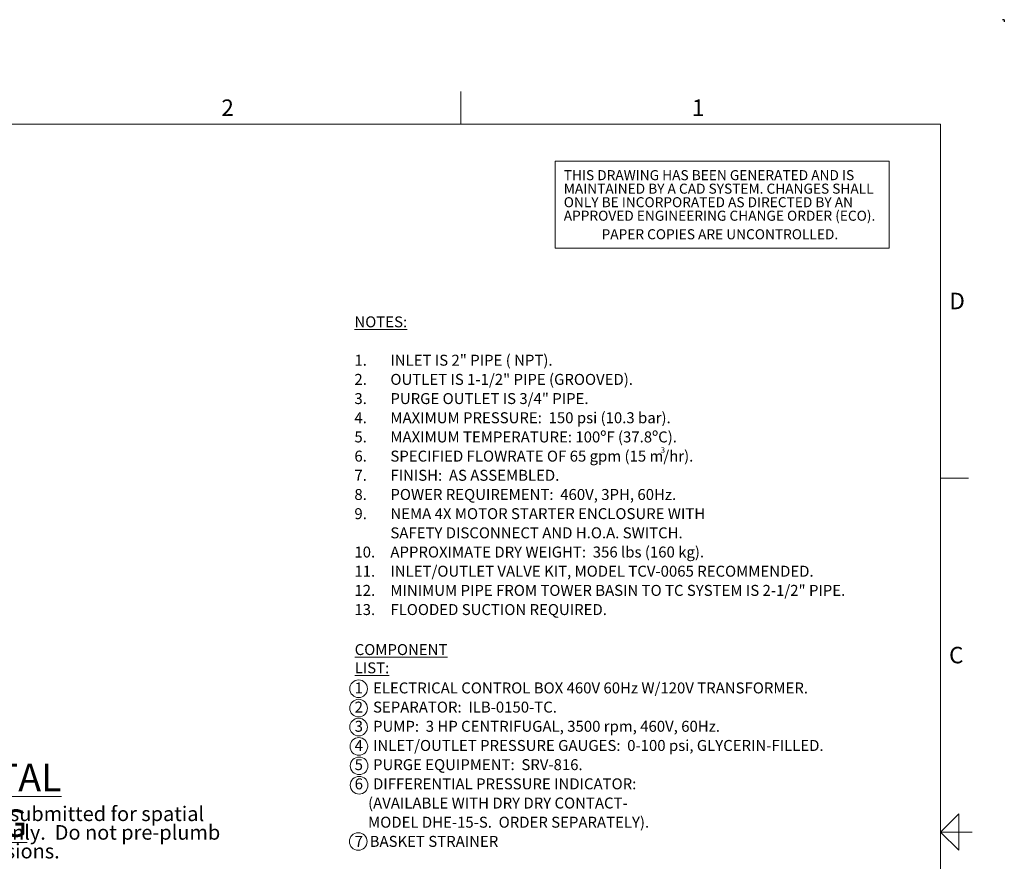
# Model space of a CAD drawing. Units: inches. Extents: x 0.1 to 22.1, y 0.1 to 17.1.
# Drawn here: x 11.4 to 22.1, y 7.9 to 17.1 of the extents above; entities that cross this region are included whole.
import ezdxf

# ---------------------------------------------------------------- set-up
doc = ezdxf.new("R2010")
doc.units = ezdxf.units.IN
doc.header["$MEASUREMENT"] = 0
doc.layers.add('7', color=7, linetype='Continuous', lineweight=15)
doc.layers.add('SLD-DEFPOINTS', color=7, linetype='Continuous')
doc.styles.add('SLDTEXTSTYLE0', font='TXT', dxfattribs={"width": 0.75})
doc.styles.add('SLDTEXTSTYLE1', font='TXT', dxfattribs={"width": 0.7})
doc.styles.add('SLDTEXTSTYLE2', font='TXT', dxfattribs={"width": 0.8625})
doc.styles.add('SLDTEXTSTYLE6', font='TXT', dxfattribs={"width": 0.695})
doc.styles.add('SLDTEXTSTYLE7', font='TXT', dxfattribs={"width": 0.697917})
doc.styles.add('SLDTEXTSTYLE8', font='TXT', dxfattribs={"width": 0.797872})

# ---------------------------------------------------------------- blocks, each defined once
blk = doc.blocks.new('EconoteSW')
at = {"color": 7, "linetype": 'Continuous', "lineweight": 0}
for p, q in [((0.001, 0.935), (3.657, 0.935)), ((0.001, -0.018), (0.001, 0.935)), ((3.657, 0.935), (3.657, -0.018)), ((3.657, -0.018), (0.001, -0.018))]:
    blk.add_line(p, q, dxfattribs=at)
at = {"color": 7, "linetype": 'Continuous', "lineweight": 0, "char_height": 0.11, "attachment_point": 1, "style": 'SLDTEXTSTYLE0'}
for s, insert in [('THIS DRAWING HAS BEEN GENERATED AND IS', (0.096, 0.837)), ('MAINTAINED BY A CAD SYSTEM. CHANGES SHALL', (0.096, 0.689)), ('ONLY BE INCORPORATED AS DIRECTED BY AN', (0.096, 0.541)), ('APPROVED ENGINEERING CHANGE ORDER (ECO).', (0.096, 0.393)), ('PAPER COPIES ARE UNCONTROLLED.', (0.51, 0.19))]:
    blk.add_mtext(s, dxfattribs=dict(at, insert=insert))
blk = doc.blocks.new('SW_NOTE_0')
at = {"layer": '7', "color": 0, "char_height": 0.16, "attachment_point": 1, "style": 'SLDTEXTSTYLE0'}
for s, insert in [('This drawing is submitted for spatial ', (0, 0.206)), ('consideration only.  Do not pre-plumb ', (0, 0.002)), ('to these dimensions.', (0, -0.203))]:
    blk.add_mtext(s, dxfattribs=dict(at, insert=insert))
blk = doc.blocks.new('SUBMITTAL')
at = {"layer": '7', "color": 7}
blk.add_blockref('SW_NOTE_0', (-0.047, -0.589), dxfattribs=at)
at = {"layer": '7', "insert": (-0.137, 0.084), "char_height": 0.3, "attachment_point": 1, "style": 'SLDTEXTSTYLE0'}
blk.add_mtext('\\LSUBMITTAL DRAWING', dxfattribs=at)
blk = doc.blocks.new('SW_NOTE_8')
at = {"layer": '7', "color": 0, "char_height": 0.12, "attachment_point": 1}
for s, insert, style in [('\\LCOMPONENT LIST:', (0, 0.155), 'SLDTEXTSTYLE0'), ('1   ELECTRICAL CONTROL BOX 460V 60Hz W/120V TRANSFORMER.', (0, -0.265), 'SLDTEXTSTYLE0'), ('2   SEPARATOR:  ILB-0150-TC.', (0, -0.475), 'SLDTEXTSTYLE0'), ('3   PUMP:  3 HP CENTRIFUGAL, 3500 rpm, 460V, 60Hz.', (0, -0.685), 'SLDTEXTSTYLE6'), ('4   INLET/OUTLET PRESSURE GAUGES:  0-100 psi, GLYCERIN-FILLED.', (0, -0.895), 'SLDTEXTSTYLE0'), ('5   PURGE EQUIPMENT:  SRV-816.', (0, -1.105), 'SLDTEXTSTYLE1'), ('6   DIFFERENTIAL PRESSURE INDICATOR:', (0, -1.315), 'SLDTEXTSTYLE0'), ('    (AVAILABLE WITH DRY DRY CONTACT-', (0, -1.525), 'SLDTEXTSTYLE0'), ('    MODEL DHE-15-S.  ORDER SEPARATELY).', (0, -1.735), 'SLDTEXTSTYLE0'), ('7  BASKET STRAINER', (0, -1.945), 'SLDTEXTSTYLE0')]:
    blk.add_mtext(s, dxfattribs=dict(at, insert=insert, style=style))
blk = doc.blocks.new('SW_NOTE_9')
at = {"layer": '7', "color": 0, "char_height": 0.12, "attachment_point": 1}
for s, insert, style in [('\\LNOTES:', (0, 0.155), 'SLDTEXTSTYLE0'), ('1.', (0, -0.265), 'SLDTEXTSTYLE0'), ('INLET IS 2" PIPE ( NPT).', (0.394, -0.265), 'SLDTEXTSTYLE7'), ('2.', (0, -0.475), 'SLDTEXTSTYLE0'), ('OUTLET IS 1-1/2" PIPE (GROOVED).', (0.394, -0.475), 'SLDTEXTSTYLE0'), ('3.', (0, -0.685), 'SLDTEXTSTYLE0'), ('PURGE OUTLET IS 3/4" PIPE.', (0.394, -0.685), 'SLDTEXTSTYLE0'), ('4.', (0, -0.895), 'SLDTEXTSTYLE0'), ('MAXIMUM PRESSURE:  150 psi (10.3 bar).', (0.394, -0.895), 'SLDTEXTSTYLE0'), ('5.', (0, -1.105), 'SLDTEXTSTYLE0'), ('MAXIMUM TEMPERATURE: 100ºF (37.8ºC).', (0.394, -1.105), 'SLDTEXTSTYLE0'), ('6.', (0, -1.315), 'SLDTEXTSTYLE0'), ('SPECIFIED FLOWRATE OF 65 gpm (15 m/hr).', (0.394, -1.315), 'SLDTEXTSTYLE0'), ('7.', (0, -1.525), 'SLDTEXTSTYLE0'), ('FINISH:  AS ASSEMBLED.', (0.394, -1.525), 'SLDTEXTSTYLE0'), ('8.', (0, -1.735), 'SLDTEXTSTYLE0'), ('POWER REQUIREMENT:  460V, 3PH, 60Hz.', (0.394, -1.735), 'SLDTEXTSTYLE0'), ('9.', (0, -1.945), 'SLDTEXTSTYLE0'), ('NEMA 4X MOTOR STARTER ENCLOSURE WITH', (0.394, -1.945), 'SLDTEXTSTYLE0'), ('SAFETY DISCONNECT AND H.O.A. SWITCH.', (0.394, -2.155), 'SLDTEXTSTYLE0'), ('10.', (0, -2.365), 'SLDTEXTSTYLE0'), ('APPROXIMATE DRY WEIGHT:  356 lbs (160 kg).', (0.394, -2.365), 'SLDTEXTSTYLE0'), ('11.', (0, -2.575), 'SLDTEXTSTYLE0'), ('INLET/OUTLET VALVE KIT, MODEL TCV-0065 RECOMMENDED.', (0.394, -2.575), 'SLDTEXTSTYLE0'), ('12.', (0, -2.785), 'SLDTEXTSTYLE0'), ('MINIMUM PIPE FROM TOWER BASIN TO TC SYSTEM IS 2-1/2" PIPE.', (0.394, -2.785), 'SLDTEXTSTYLE0'), ('13.', (0, -2.995), 'SLDTEXTSTYLE0'), ('FLOODED SUCTION REQUIRED.', (0.394, -2.995), 'SLDTEXTSTYLE0')]:
    blk.add_mtext(s, dxfattribs=dict(at, insert=insert, style=style))

msp = doc.modelspace()

# ---------------------------------------------------------------- linework, layer by layer
at = {"color": 7, "linetype": 'Continuous', "lineweight": 0}
msp.add_circle((15.0743, 8.1279), 0.0965, dxfattribs=at)
at = {"layer": '7', "color": 7, "lineweight": 0}
for p, q in [((16.1985, 16.3376), (16.1985, 15.9813)), ((21.4484, 15.9813), (0.4484, 15.9813)), ((21.4484, 0.4813), (21.4484, 15.9813)), ((21.4484, 12.1063), (21.7516, 12.1063)), ((21.6484, 8.4313), (21.4484, 8.2313)), ((21.6484, 8.0313), (21.6484, 8.4313)), ((21.4484, 8.2313), (21.6484, 8.0313)), ((21.4484, 8.2313), (21.7922, 8.2313)), ((21.7516, 8.2313), (21.6484, 8.2313))]:
    msp.add_line(p, q, dxfattribs=at)
at = {"layer": '7', "lineweight": 0}
for centre in [(15.0783, 9.8002), (15.0783, 9.5878), (15.0783, 9.381), (15.081, 9.1686), (15.0838, 8.9563), (15.0838, 8.744)]:
    msp.add_circle(centre, 0.0965, dxfattribs=at)
at = {"layer": 'SLD-DEFPOINTS', "color": 7}
for q in [(22.1257, 17.125), (22.1453, 17.0999)]:
    msp.add_line((22.1453, 17.125), q, dxfattribs=at)

# ---------------------------------------------------------------- block references
at = {"layer": '7'}
for name, p in [('EconoteSW', (17.2275, 14.6409)), ('SW_NOTE_9', (15.0322, 13.722)), ('SW_NOTE_8', (15.0352, 10.1341)), ('SUBMITTAL', (9.7404, 8.8947))]:
    msp.add_blockref(name, p, dxfattribs=at)

# ---------------------------------------------------------------- texts
at = {"layer": '7', "attachment_point": 1}
for s, insert, char_height, style in [('2', (13.5762, 16.2515), 0.18, 'SLDTEXTSTYLE2'), ('1', (18.7256, 16.2515), 0.18, 'SLDTEXTSTYLE2'), ('D', (21.5448, 14.1352), 0.18, 'SLDTEXTSTYLE2'), ('3', (18.3862, 12.4433), 0.06, 'SLDTEXTSTYLE8'), ('C', (21.5411, 10.2587), 0.18, 'SLDTEXTSTYLE2')]:
    msp.add_mtext(s, dxfattribs=dict(at, insert=insert, char_height=char_height, style=style))

doc.saveas('drawing.dxf')
